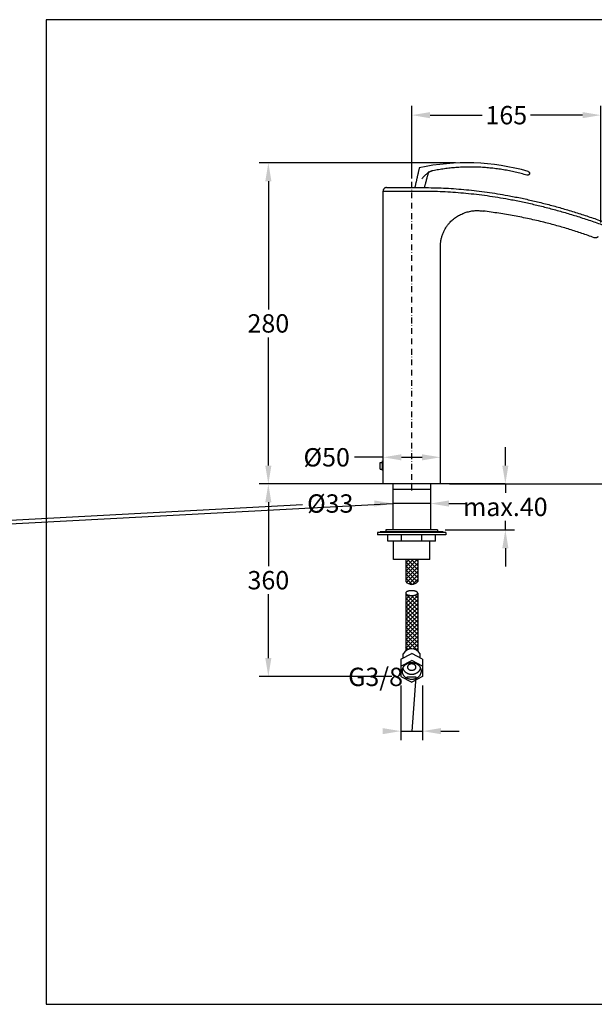
# Model space of a CAD drawing. Units: millimetres. Extents: x 0 to 9194, y 0 to 859.
# Drawn here: x 7957 to 8458, y 0 to 859 of the extents above; entities that cross this region are included whole.
import ezdxf

# ---------------------------------------------------------------- set-up
doc = ezdxf.new("R2010")
doc.units = ezdxf.units.MM
doc.header["$MEASUREMENT"] = 0
doc.linetypes.add('DashDot', pattern=[9, 5, -2, 0, -2])
doc.layers.add('Axial', color=1, linetype='DashDot', true_color=0xff0000)
for name, color, linetype, lineweight, true_color in [('Default', 7, 'Continuous', 30, 0x000000), ('Dimensions - mm', 5, 'Continuous', 0, 0x0000ff), ('Drawing Frame', 7, 'Continuous', 30, 0x000000)]:
    doc.layers.add(name, color=color, linetype=linetype, lineweight=lineweight, true_color=true_color)
doc.styles.add('Arial', font='txt')
doc.dimstyles.new('Default mm Sink', dxfattribs={"dimscale": 16, "dimtxt": 1, "dimasz": 1, "dimexe": 0.5, "dimexo": 0.5, "dimgap": 0.25, "dimtad": 0, "dimtih": 1, "dimtoh": 1, "dimdec": 0, "dimzin": 1, "dimdsep": 46, "dimtxsty": 'Arial', "dimcen": 0.5, "dimadec": 0, "dimazin": 0, "dimtfac": 1, "dimtdec": 4, "dimtix": 1, "dimtmove": 1, "dimatfit": 3, "dimfxl": 0, "dimtolj": 1, "dimtzin": 1, "dimarcsym": 0})
pattern_1 = [(45, (0, 0), (-1.76776695, 1.76776695), []), (135, (0, 0), (-1.76776695, -1.76776695), [])]

# ---------------------------------------------------------------- blocks, each defined once
blk = doc.blocks.new('*D1')
at = {"layer": 'Defpoints', "color": 0}
for p in [(8174.09, 453.73), (8274.11, 453.73), (8289.68, 285.9)]:
    blk.add_point(p, dxfattribs=at)
at = {"layer": 'Dimensions - mm', "color": 0, "lineweight": -2}
for p, q in [((8266.11, 453.73), (8166.09, 453.73)), ((8174.09, 437.73), (8174.09, 381.98)), ((8174.09, 301.9), (8174.09, 357.64)), ((8281.68, 285.9), (8166.09, 285.9))]:
    blk.add_line(p, q, dxfattribs=at)
at = {"layer": 'Dimensions - mm', "color": 0}
for points in [[(8176.75, 437.73), (8171.42, 437.73), (8174.09, 453.73)], [(8171.42, 301.9), (8176.75, 301.9), (8174.09, 285.9)]]:
    blk.add_solid(points, dxfattribs=at)
at = {"layer": 'Dimensions - mm', "color": 0, "insert": (8174.09, 369.81), "char_height": 16, "attachment_point": 5, "style": 'Arial'}
blk.add_mtext('\\A1;360', dxfattribs=at)
blk = doc.blocks.new('*D2')
at = {"layer": 'Defpoints', "color": 0}
for p in [(8289.68, 285.9), (8308.54, 285.9), (8308.54, 238.19)]:
    blk.add_point(p, dxfattribs=at)
at = {"layer": 'Dimensions - mm', "color": 0, "lineweight": -2}
for p, q in [((8294.74, 285.51), (8302.74, 285.51)), ((8302.74, 285.51), (8299.11, 238.19)), ((8289.68, 277.9), (8289.68, 230.19)), ((8308.54, 277.9), (8308.54, 230.19)), ((8289.68, 238.19), (8308.54, 238.19)), ((8324.54, 238.19), (8340.54, 238.19))]:
    blk.add_line(p, q, dxfattribs=at)
at = {"layer": 'Dimensions - mm', "color": 0}
for points in [[(8273.68, 235.53), (8273.68, 240.86), (8289.68, 238.19)], [(8324.54, 240.86), (8324.54, 235.53), (8308.54, 238.19)]]:
    blk.add_solid(points, dxfattribs=at)
at = {"layer": 'Dimensions - mm', "color": 0, "insert": (8267.61, 285.51), "char_height": 16, "attachment_point": 5, "style": 'Arial'}
blk.add_mtext('\\A1;G3/8', dxfattribs=at)
blk = doc.blocks.new('*D3')
at = {"layer": 'Defpoints', "color": 0}
for p in [(8174.09, 733.73), (8345.17, 733.73), (8388.57, 453.73)]:
    blk.add_point(p, dxfattribs=at)
at = {"layer": 'Dimensions - mm', "color": 0, "lineweight": -2}
for p, q in [((8337.17, 733.73), (8166.09, 733.73)), ((8174.09, 717.73), (8174.09, 605.9)), ((8174.09, 469.73), (8174.09, 581.56)), ((8380.57, 453.73), (8166.09, 453.73))]:
    blk.add_line(p, q, dxfattribs=at)
at = {"layer": 'Dimensions - mm', "color": 0}
for points in [[(8176.75, 717.73), (8171.42, 717.73), (8174.09, 733.73)], [(8171.42, 469.73), (8176.75, 469.73), (8174.09, 453.73)]]:
    blk.add_solid(points, dxfattribs=at)
at = {"layer": 'Dimensions - mm', "color": 0, "insert": (8174.09, 593.73), "char_height": 16, "attachment_point": 5, "style": 'Arial'}
blk.add_mtext('\\A1;280', dxfattribs=at)
blk = doc.blocks.new('*D4')
at = {"layer": 'Defpoints', "color": 0}
for p in [(8464.11, 775.33), (8299.11, 712.14), (8464.11, 673.73)]:
    blk.add_point(p, dxfattribs=at)
at = {"layer": 'Dimensions - mm', "color": 0, "lineweight": -2}
for p, q in [((8299.11, 720.14), (8299.11, 783.33)), ((8464.11, 681.73), (8464.11, 783.33)), ((8315.11, 775.33), (8360.65, 775.33)), ((8448.11, 775.33), (8402.57, 775.33))]:
    blk.add_line(p, q, dxfattribs=at)
at = {"layer": 'Dimensions - mm', "color": 0}
for points in [[(8315.11, 778), (8315.11, 772.66), (8299.11, 775.33)], [(8448.11, 772.66), (8448.11, 778), (8464.11, 775.33)]]:
    blk.add_solid(points, dxfattribs=at)
at = {"layer": 'Dimensions - mm', "color": 0, "insert": (8381.61, 775.33), "char_height": 16, "attachment_point": 5, "style": 'Arial'}
blk.add_mtext('\\A1;165', dxfattribs=at)
blk = doc.blocks.new('*D5')
at = {"layer": 'Defpoints', "color": 0}
for p in [(8464.11, 673.73), (8515.51, 673.73), (8324.11, 453.73)]:
    blk.add_point(p, dxfattribs=at)
at = {"layer": 'Dimensions - mm', "color": 0, "lineweight": -2}
for p, q in [((8472.11, 673.73), (8523.51, 673.73)), ((8515.51, 657.73), (8515.51, 575.9)), ((8515.51, 469.73), (8515.51, 551.56)), ((8332.11, 453.73), (8523.51, 453.73))]:
    blk.add_line(p, q, dxfattribs=at)
at = {"layer": 'Dimensions - mm', "color": 0}
for points in [[(8518.18, 657.73), (8512.84, 657.73), (8515.51, 673.73)], [(8512.84, 469.73), (8518.18, 469.73), (8515.51, 453.73)]]:
    blk.add_solid(points, dxfattribs=at)
at = {"layer": 'Dimensions - mm', "color": 0, "insert": (8515.51, 563.73), "char_height": 16, "attachment_point": 5, "style": 'Arial'}
blk.add_mtext('\\A1;220', dxfattribs=at)
blk = doc.blocks.new('*D6')
at = {"layer": 'Defpoints', "color": 0}
for p in [(8282.61, 453.73), (8315.61, 453.73), (8282.61, 436.67)]:
    blk.add_point(p, dxfattribs=at)
at = {"layer": 'Dimensions - mm', "color": 0, "lineweight": -2}
for p, q in [((8282.61, 445.73), (8282.61, 428.67)), ((8315.61, 445.73), (8315.61, 428.67)), ((0, 0), (8282.61, 436.67)), ((8203.96, 435.39), (0, 0)), ((8315.61, 436.67), (8282.61, 436.67)), ((8331.61, 436.67), (8347.61, 436.67))]:
    blk.add_line(p, q, dxfattribs=at)
at = {"layer": 'Dimensions - mm', "color": 0}
for points in [[(8266.61, 434), (8266.61, 439.34), (8282.61, 436.67)], [(8331.61, 439.34), (8331.61, 434), (8315.61, 436.67)]]:
    blk.add_solid(points, dxfattribs=at)
at = {"layer": 'Dimensions - mm', "color": 0, "insert": (8228.08, 436.67), "char_height": 16, "attachment_point": 5, "style": 'Arial'}
blk.add_mtext('\\A1;Ø33', dxfattribs=at)
blk = doc.blocks.new('*D7')
at = {"layer": 'Defpoints', "color": 0}
for p in [(8324.11, 453.73), (8320.28, 413.73), (8380.77, 413.73)]:
    blk.add_point(p, dxfattribs=at)
at = {"layer": 'Dimensions - mm', "color": 0, "lineweight": -2}
for p, q in [((8380.77, 469.73), (8380.77, 485.73)), ((8332.11, 453.73), (8388.77, 453.73)), ((8380.77, 453.73), (8380.77, 445.9)), ((8380.77, 413.73), (8380.77, 421.56)), ((8328.28, 413.73), (8388.77, 413.73)), ((8380.77, 397.73), (8380.77, 381.73))]:
    blk.add_line(p, q, dxfattribs=at)
at = {"layer": 'Dimensions - mm', "color": 0}
for points in [[(8378.1, 469.73), (8383.43, 469.73), (8380.77, 453.73)], [(8383.43, 397.73), (8378.1, 397.73), (8380.77, 413.73)]]:
    blk.add_solid(points, dxfattribs=at)
at = {"layer": 'Dimensions - mm', "color": 0, "insert": (8380.77, 433.73), "char_height": 16, "attachment_point": 5, "style": 'Arial'}
blk.add_mtext('\\A1;max.40', dxfattribs=at)
blk = doc.blocks.new('*D8')
at = {"layer": 'Defpoints', "color": 0}
for p in [(8274.11, 476.59), (8324.11, 476.97), (8324.11, 476.59)]:
    blk.add_point(p, dxfattribs=at)
at = {"layer": 'Dimensions - mm', "color": 0, "lineweight": -2}
for p, q in [((8274.11, 484.59), (8274.11, 484.97)), ((8324.11, 484.59), (8324.11, 484.97)), ((8274.11, 476.97), (8249.08, 476.97)), ((8290.11, 476.97), (8308.11, 476.97))]:
    blk.add_line(p, q, dxfattribs=at)
at = {"layer": 'Dimensions - mm', "color": 0}
for points in [[(8290.11, 479.63), (8290.11, 474.3), (8274.11, 476.97)], [(8308.11, 474.3), (8308.11, 479.63), (8324.11, 476.97)]]:
    blk.add_solid(points, dxfattribs=at)
at = {"layer": 'Dimensions - mm', "color": 0, "insert": (8224.96, 476.97), "char_height": 16, "attachment_point": 5, "style": 'Arial'}
blk.add_mtext('\\A1;Ø50', dxfattribs=at)

msp = doc.modelspace()

# ---------------------------------------------------------------- hatches: boundary and pattern name
at = {"layer": 'Default'}
h = msp.add_hatch(dxfattribs=at)
h.set_pattern_fill('Grid', color=256, scale=10, angle=45, style=0, pattern_type=2)
h.set_pattern_definition(pattern_1)
h.paths.add_polyline_path([(8293.89, 387.81), (8293.89, 368.61), (8294, 368.47), (8294.13, 368.33), (8294.25, 368.2), (8294.38, 368.07), (8294.52, 367.95), (8294.65, 367.82), (8294.8, 367.7), (8294.94, 367.59), (8295.09, 367.47), (8295.24, 367.36), (8295.4, 367.26), (8295.56, 367.16), (8295.72, 367.06), (8295.89, 366.97), (8296.05, 366.88), (8296.22, 366.8), (8296.4, 366.72), (8296.57, 366.65), (8296.75, 366.58), (8296.92, 366.52), (8297.1, 366.46), (8297.28, 366.4), (8297.46, 366.36), (8297.65, 366.31), (8297.83, 366.28), (8298.01, 366.24), (8298.2, 366.22), (8298.38, 366.19), (8298.56, 366.18), (8298.74, 366.16), (8298.93, 366.16), (8299.11, 366.15), (8299.29, 366.16), (8299.47, 366.16), (8299.65, 366.18), (8299.83, 366.19), (8300.02, 366.22), (8300.2, 366.24), (8300.38, 366.28), (8300.57, 366.31), (8300.75, 366.36), (8300.93, 366.4), (8301.11, 366.46), (8301.29, 366.52), (8301.47, 366.58), (8301.64, 366.65), (8301.82, 366.72), (8301.99, 366.8), (8302.16, 366.88), (8302.33, 366.97), (8302.49, 367.06), (8302.65, 367.16), (8302.81, 367.26), (8302.97, 367.36), (8303.12, 367.47), (8303.27, 367.59), (8303.42, 367.7), (8303.56, 367.82), (8303.7, 367.95), (8303.83, 368.07), (8303.96, 368.2), (8304.09, 368.33), (8304.21, 368.47), (8304.33, 368.61), (8304.33, 387.81)], flags=0)
h = msp.add_hatch(dxfattribs=at)
h.set_pattern_fill('Grid', color=256, scale=10, angle=45, style=0, pattern_type=2)
h.set_pattern_definition(pattern_1)
h.paths.add_polyline_path([(8304.33, 358.57), (8304.33, 358.55), (8304.32, 358.52), (8304.32, 358.5), (8304.32, 358.48), (8304.32, 358.45), (8304.31, 358.43), (8304.31, 358.41), (8304.3, 358.38), (8304.3, 358.36), (8304.29, 358.33), (8304.29, 358.31), (8304.28, 358.29), (8304.27, 358.26), (8304.26, 358.24), (8304.25, 358.21), (8304.24, 358.19), (8304.23, 358.16), (8304.21, 358.14), (8304.2, 358.12), (8304.19, 358.09), (8304.17, 358.07), (8304.16, 358.04), (8304.14, 358.02), (8304.12, 357.99), (8304.11, 357.97), (8304.09, 357.94), (8304.07, 357.92), (8304.05, 357.9), (8304.03, 357.87), (8304.01, 357.85), (8303.98, 357.82), (8303.96, 357.8), (8303.93, 357.77), (8303.91, 357.75), (8303.86, 357.7), (8303.8, 357.65), (8303.74, 357.61), (8303.68, 357.56), (8303.61, 357.51), (8303.55, 357.47), (8303.47, 357.42), (8303.4, 357.38), (8303.32, 357.33), (8303.24, 357.29), (8303.16, 357.25), (8303.07, 357.21), (8302.98, 357.17), (8302.89, 357.13), (8302.8, 357.09), (8302.6, 357.01), (8302.4, 356.94), (8302.18, 356.88), (8301.96, 356.82), (8301.74, 356.76), (8301.5, 356.71), (8301.27, 356.66), (8301.03, 356.62), (8300.79, 356.59), (8300.54, 356.56), (8300.3, 356.53), (8300.06, 356.51), (8299.81, 356.49), (8299.58, 356.48), (8299.34, 356.48), (8299.11, 356.47), (8298.87, 356.48), (8298.64, 356.48), (8298.4, 356.49), (8298.16, 356.51), (8297.91, 356.53), (8297.67, 356.56), (8297.43, 356.59), (8297.19, 356.62), (8296.95, 356.66), (8296.71, 356.71), (8296.48, 356.76), (8296.25, 356.82), (8296.03, 356.88), (8295.82, 356.94), (8295.61, 357.01), (8295.42, 357.09), (8295.32, 357.13), (8295.23, 357.17), (8295.14, 357.21), (8295.05, 357.25), (8294.97, 357.29), (8294.89, 357.33), (8294.81, 357.38), (8294.74, 357.42), (8294.67, 357.47), (8294.6, 357.51), (8294.53, 357.56), (8294.47, 357.61), (8294.41, 357.65), (8294.36, 357.7), (8294.3, 357.75), (8294.28, 357.77), (8294.25, 357.8), (8294.23, 357.82), (8294.21, 357.85), (8294.19, 357.87), (8294.17, 357.9), (8294.14, 357.92), (8294.13, 357.94), (8294.11, 357.97), (8294.09, 357.99), (8294.07, 358.02), (8294.06, 358.04), (8294.04, 358.07), (8294.03, 358.09), (8294.01, 358.12), (8294, 358.14), (8293.99, 358.16), (8293.97, 358.19), (8293.96, 358.21), (8293.95, 358.24), (8293.94, 358.26), (8293.94, 358.29), (8293.93, 358.31), (8293.92, 358.33), (8293.91, 358.36), (8293.91, 358.38), (8293.9, 358.41), (8293.9, 358.43), (8293.9, 358.45), (8293.89, 358.48), (8293.89, 358.5), (8293.89, 358.52), (8293.89, 358.55), (8293.89, 358.57), (8293.89, 308.19), (8294.03, 308.31), (8294.17, 308.42), (8294.32, 308.52), (8294.46, 308.63), (8294.61, 308.73), (8294.76, 308.82), (8294.92, 308.92), (8295.08, 309.01), (8295.23, 309.09), (8295.39, 309.18), (8295.55, 309.26), (8295.72, 309.33), (8295.88, 309.4), (8296.05, 309.47), (8296.21, 309.54), (8296.38, 309.6), (8296.55, 309.66), (8296.72, 309.71), (8296.89, 309.76), (8297.06, 309.8), (8297.23, 309.85), (8297.4, 309.89), (8297.58, 309.92), (8297.75, 309.95), (8297.92, 309.98), (8298.09, 310), (8298.26, 310.02), (8298.43, 310.04), (8298.6, 310.05), (8298.77, 310.06), (8298.94, 310.06), (8299.11, 310.06), (8299.27, 310.06), (8299.44, 310.06), (8299.61, 310.05), (8299.78, 310.04), (8299.95, 310.02), (8300.12, 310), (8300.29, 309.98), (8300.47, 309.95), (8300.64, 309.92), (8300.81, 309.89), (8300.98, 309.85), (8301.15, 309.8), (8301.32, 309.76), (8301.49, 309.71), (8301.66, 309.66), (8301.83, 309.6), (8302, 309.54), (8302.17, 309.47), (8302.33, 309.4), (8302.5, 309.33), (8302.66, 309.26), (8302.82, 309.18), (8302.98, 309.09), (8303.14, 309.01), (8303.29, 308.92), (8303.45, 308.82), (8303.6, 308.73), (8303.75, 308.63), (8303.9, 308.52), (8304.04, 308.42), (8304.19, 308.31), (8304.33, 308.19), (8304.33, 358.57)], flags=0)

# ---------------------------------------------------------------- linework, layer by layer
at = {"layer": 'Axial'}
msp.add_open_spline([(8299.11, 448.17), (8299.11, 583.46), (8299.11, 718.76)], degree=2, dxfattribs=at)
at = {"layer": 'Default'}
for p, q in [((8271.69, 466.74), (8271.69, 472.51)), ((8324.11, 453.73), (8274.11, 453.73)), ((8315.61, 448.78), (8282.61, 448.78)), ((8321.6, 413.73), (8276.62, 413.73)), ((8328.86, 411.41), (8269.35, 411.41)), ((8328.86, 409.37), (8269.35, 409.37)), ((8326.48, 412.05), (8271.74, 412.05)), ((8319.91, 403.97), (8278.3, 403.97)), ((8314.99, 387.81), (8283.23, 387.81))]:
    msp.add_line(p, q, dxfattribs=at)
for points in [[(8271.69, 472.51), (8273.49, 472.51)], [(8274.11, 465.35), (8273.49, 465.35), (8273.49, 473.91), (8274.11, 473.91)], [(8271.69, 466.74), (8273.49, 466.74)], [(8276.62, 413.73), (8276.62, 412.05)], [(8321.6, 413.73), (8321.6, 412.05)], [(8269.35, 411.41), (8269.35, 409.37)], [(8271.74, 412.05), (8271.74, 411.41)], [(8278.3, 403.97), (8278.3, 409.37)], [(8283.23, 387.81), (8283.23, 403.97)], [(8290.25, 403.97), (8290.25, 409.37)], [(8307.96, 403.97), (8307.96, 409.37)], [(8314.99, 387.81), (8314.99, 403.97)], [(8319.91, 403.97), (8319.91, 409.37)], [(8326.48, 412.05), (8326.48, 411.41)], [(8328.86, 411.41), (8328.86, 409.37)], [(8293.89, 387.81), (8293.89, 368.61)], [(8304.33, 387.81), (8304.33, 368.61)], [(8289.68, 300.98), (8299.11, 305.77)], [(8289.68, 300.98), (8289.68, 294.98)], [(8291.79, 302.05), (8291.79, 305.58)], [(8308.54, 300.98), (8299.11, 305.77)], [(8306.42, 302.05), (8306.42, 305.58)], [(8308.54, 300.98), (8308.54, 294.98)], [(8289.68, 294.98), (8299.11, 299.78)], [(8289.68, 294.98), (8289.68, 285.9)], [(8308.54, 294.98), (8299.11, 299.78)], [(8308.54, 294.98), (8308.54, 285.9)], [(8289.68, 285.9), (8299.11, 280.79)], [(8308.54, 285.9), (8299.11, 280.79)]]:
    msp.add_lwpolyline(points, dxfattribs=at)
for centre, radius, start, end in [((8346.65, 535.7), 198.03, 74.1932, 101.92638), ((8299.11, 372.93), 6.78, 219.64903, 320.35097), ((8299.11, 301.85), 8.22, 27.04773, 152.95227)]:
    msp.add_arc(centre, radius, start, end, dxfattribs=at)
for points, weights in [([(8399.64, 722.98), (8358.62, 734.95), (8317.63, 726.89)], [1, 0.974147587599, 1]), ([(8317.63, 726.89), (8312.11, 725.43), (8307.82, 719.75)], [1, 0.924414996774, 1]), ([(8277.09, 712.14), (8274.11, 712.14), (8274.11, 709.16)], [1, 0.707106795627, 1]), ([(8310.44, 709.16), (8387.83, 708.78), (8471.6, 677.42)], [1, 0.984007894688, 1]), ([(8311.69, 712.14), (8387.59, 711.76), (8471.15, 680.56)], [1, 0.98414505964, 1]), ([(8458.09, 668.46), (8413.83, 685.04), (8361.47, 691.69)], [1, 0.995228374362, 1]), ([(8461.71, 669.32), (8460.17, 667.76), (8458.09, 668.46)], [1, 0.848471792006, 1])]:
    msp.add_rational_spline(points, weights, degree=2, dxfattribs=at)
for points in [[(8305.73, 729.46), (8303.76, 720.8), (8301.78, 712.14)], [(8313.86, 726.3), (8311.95, 719.22), (8310.03, 712.14)], [(8274.11, 709.16), (8292.27, 709.16), (8310.44, 709.16)], [(8274.11, 453.73), (8274.11, 581.44), (8274.11, 709.16)], [(8277.09, 712.14), (8294.39, 712.14), (8311.69, 712.14)], [(8324.11, 453.73), (8324.11, 557.08), (8324.11, 660.43)], [(8282.61, 453.73), (8282.61, 433.73), (8282.61, 413.73)], [(8315.61, 453.73), (8315.61, 433.73), (8315.61, 413.73)], [(8293.89, 358.57), (8293.89, 333.38), (8293.89, 308.19)], [(8304.33, 358.57), (8304.33, 333.38), (8304.33, 308.19)]]:
    msp.add_open_spline(points, degree=2, dxfattribs=at)
for points, weights, knots in [([(8400.6, 726.24), (8402.22, 725.76), (8401.75, 724.14), (8401.27, 722.51), (8399.64, 722.98)], [1, 0.708283589645, 1, 0.708283589645, 1], [0, 0, 0, 3.197767, 3.197767, 6.395533, 6.395533, 6.395533]), ([(8324.11, 660.43), (8324.11, 673.86), (8333.71, 683.17), (8345.8, 694.19), (8361.47, 691.69)], [1, 0.911226952811, 1, 0.911226952811, 1], [0, 0, 0, 29.273905, 29.273905, 58.547811, 58.547811, 58.547811]), ([(8304.33, 358.57), (8304.33, 356.47), (8299.11, 356.47), (8293.89, 356.47), (8293.89, 358.57), (8293.89, 360.67), (8299.11, 360.67), (8304.33, 360.67), (8304.33, 358.57)], [1, 0.707106781187, 1, 0.707106781187, 1, 0.707106781187, 1, 0.707106781187, 1], [0, 0, 0, 1.570796, 1.570796, 3.141593, 3.141593, 4.712389, 4.712389, 6.283185, 6.283185, 6.283185]), ([(8307.28, 290.63), (8307.28, 298.01), (8299.11, 298.01), (8290.93, 298.01), (8290.93, 290.63), (8290.93, 283.25), (8299.11, 283.25), (8307.28, 283.25), (8307.28, 290.63)], [1, 0.707106781187, 1, 0.707106781187, 1, 0.707106781187, 1, 0.707106781187, 1], [0, 0, 0, 1.570796, 1.570796, 3.141593, 3.141593, 4.712389, 4.712389, 6.283185, 6.283185, 6.283185]), ([(8291.33, 292.9), (8293.16, 287.79), (8299.11, 287.79), (8305.05, 287.79), (8306.88, 292.9)], [0.90305266034, 0.768412329862, 1, 0.768412329862, 0.90305266034], [3.470376, 3.470376, 3.470376, 4.712389, 4.712389, 5.954402, 5.954402, 5.954402]), ([(8302.8, 294.04), (8302.8, 291.26), (8299.11, 291.26), (8295.41, 291.26), (8295.41, 294.04), (8295.41, 296.81), (8299.11, 296.81), (8302.8, 296.81), (8302.8, 294.04)], [1, 0.707106781187, 1, 0.707106781187, 1, 0.707106781187, 1, 0.707106781187, 1], [0, 0, 0, 1.570796, 1.570796, 3.141593, 3.141593, 4.712389, 4.712389, 6.283185, 6.283185, 6.283185])]:
    msp.add_rational_spline(points, weights, degree=2, knots=knots, dxfattribs=at)
at = {"layer": 'Drawing Frame'}
msp.add_lwpolyline([(7980.24, 0), (9194.5, 0), (9194.5, 858.56), (7980.24, 858.56), (7980.24, 0)], dxfattribs=at)

# ---------------------------------------------------------------- dimensions: what is measured, and where the dimension line sits
at = {"layer": 'Dimensions - mm'}
dim = msp.add_linear_dim(base=(8464.11, 775.33), p1=(8299.11, 712.14), p2=(8464.11, 673.73), dimstyle='Default mm Sink', dxfattribs=at)
dim.commit()
dim.dimension.update_dxf_attribs({"geometry": '*D4', "text_midpoint": (8381.61, 775.33)})
for base, p1, p2, angle, picture, middle in [((8174.09, 733.73), (8388.57, 453.73), (8345.17, 733.73), 270, '*D3', (8174.09, 593.73)), ((8515.51, 673.73), (8324.11, 453.73), (8464.11, 673.73), 90, '*D5', (8515.51, 563.73))]:
    dim = msp.add_linear_dim(base=base, p1=p1, p2=p2, angle=angle, dimstyle='Default mm Sink', dxfattribs=at)
    dim.commit()
    dim.dimension.update_dxf_attribs({"geometry": picture, "text_midpoint": middle})
for base, p1, p2, picture, middle in [((8324.11, 476.97), (8274.11, 476.59), (8324.11, 476.59), '*D8', (8224.96, 476.97)), ((8282.61, 436.67), (8315.61, 453.73), (8282.61, 453.73), '*D6', (8228.08, 436.67))]:
    dim = msp.add_linear_dim(base=base, p1=p1, p2=p2, text='Ø<>', dimstyle='Default mm Sink', dxfattribs=at)
    dim.commit()
    dim.dimension.update_dxf_attribs({"geometry": picture, "text_midpoint": middle, "dimtype": 160})
for base, p1, p2, angle, text, picture, middle in [((8380.77, 413.73), (8324.11, 453.73), (8320.28, 413.73), 90, 'max.<>', '*D7', (8380.77, 433.73)), ((8174.09, 453.73), (8289.68, 285.9), (8274.11, 453.73), 270, '360', '*D1', (8174.09, 369.81))]:
    dim = msp.add_linear_dim(base=base, p1=p1, p2=p2, angle=angle, text=text, dimstyle='Default mm Sink', dxfattribs=at)
    dim.commit()
    dim.dimension.update_dxf_attribs({"geometry": picture, "text_midpoint": middle})
dim = msp.add_linear_dim(base=(8308.54, 238.19), p1=(8289.68, 285.9), p2=(8308.54, 285.9), angle=0, text='G3/8', dimstyle='Default mm Sink', dxfattribs=at)
dim.commit()
dim.dimension.update_dxf_attribs({"geometry": '*D2', "text_midpoint": (8290.74, 285.51), "dimtype": 161})

doc.saveas('drawing.dxf')
